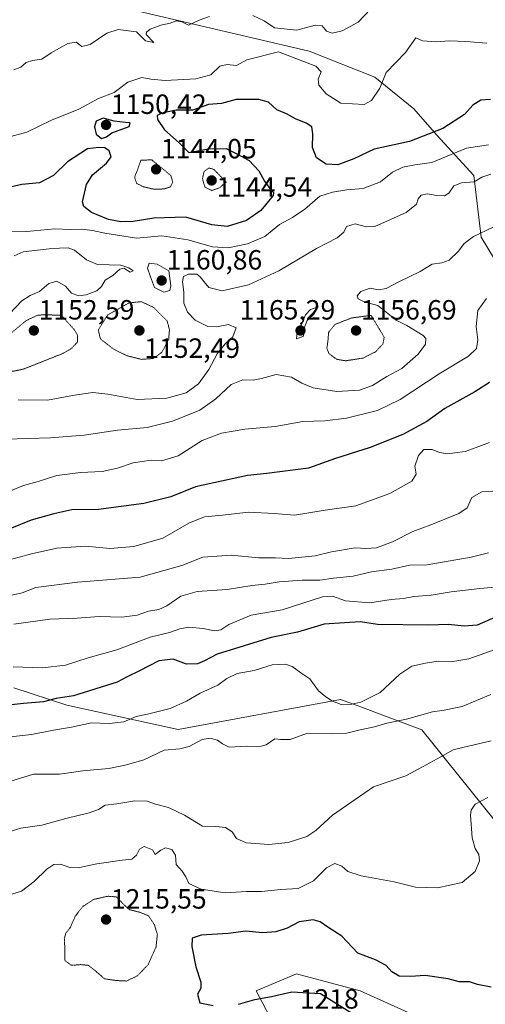
# Model space of a CAD drawing. Units: metres. Extents: x 627529 to 630974, y 4750436 to 4752814.
# Drawn here: x 628954 to 629122, y 4751453 to 4751807 of the extents above; entities that cross this region are included whole.
import ezdxf
from ezdxf.enums import TextEntityAlignment as Align

# ---------------------------------------------------------------- set-up
doc = ezdxf.new("R2010")
doc.units = ezdxf.units.M
doc.header["$MEASUREMENT"] = 0
doc.linetypes.add('TRAZOS2', pattern=[0.375, 0.25, -0.125])
for name, color, linetype, lineweight in [('Arbolado forestal CxS', 92, 'Continuous', 0), ('Carátula', 7, 'Continuous', 5), ('Curva de nivel maestra', 36, 'Continuous', 30), ('Curva de nivel normal', 36, 'Continuous', 0), ('Curva de nivel normal depresión', 36, 'TRAZOS2', 0), ('Matorral CxS', 135, 'Continuous', 0), ('Punto de cota en terreno', 7, 'Continuous', 0), ('Rótulo de punto de cota en terreno', 19, 'Continuous', 0)]:
    doc.layers.add(name, color=color, linetype=linetype, lineweight=lineweight)
doc.styles.add('Arial', font='txt', dxfattribs={"height": 0.2})

# ---------------------------------------------------------------- blocks, each defined once
blk = doc.blocks.new('5PATER')
at = {"layer": 'Carátula', "linetype": 'Continuous', "lineweight": 5}
h = blk.add_hatch(color=250, dxfattribs=at)
edge = h.paths.add_edge_path()
edge.add_ellipse((0, 0.01), major_axis=(-1.33, -1.34), ratio=0.999422, start_angle=0, end_angle=360)

msp = doc.modelspace()

# ---------------------------------------------------------------- linework, layer by layer
at = {"layer": 'Arbolado forestal CxS', "color": 92, "linetype": 'Continuous', "lineweight": 0}
for points in [[(629328.74, 4751566.98, 1229.3), (629320.22, 4751572.61, 1227.82), (629246.85, 4751645.94, 1195.63), (629220.73, 4751662.97, 1192.85), (629199.1, 4751671.12, 1191.96), (629149.46, 4751692.48, 1181.43), (629129.68, 4751712.71, 1170.56), (629120.08, 4751728.54, 1166.55), (629117.44, 4751750.76, 1160.9), (629104.04, 4751765.31, 1152.7), (629095.74, 4751774.8, 1148.35), (629081.71, 4751786.16, 1145.08), (629058.17, 4751795.58, 1144.34), (628996.5, 4751809.89, 1139.18), (628971.68, 4751818.67, 1133.26), (628956.4, 4751826.85, 1130.17), (628940.49, 4751835.03, 1124.74), (628926.51, 4751836.87, 1122.71), (628924.32, 4751836.24, 1122.97), (628913.19, 4751833, 1124.27), (628892.9, 4751824.65, 1128.78), (628866.91, 4751812.46, 1133.97)], [(629328.74, 4751566.98, 1229.3), (629320.22, 4751572.61, 1227.82), (629246.85, 4751645.94, 1195.63), (629220.73, 4751662.97, 1192.85), (629199.1, 4751671.12, 1191.96), (629149.46, 4751692.48, 1181.43), (629129.68, 4751712.71, 1170.56), (629120.08, 4751728.54, 1166.55), (629117.44, 4751750.76, 1160.9), (629104.04, 4751765.31, 1152.7), (629095.74, 4751774.8, 1148.35), (629081.71, 4751786.16, 1145.08), (629058.17, 4751795.58, 1144.34), (628996.5, 4751809.89, 1139.18), (628971.68, 4751818.67, 1133.26), (628956.4, 4751826.85, 1130.17), (628940.49, 4751835.03, 1124.74), (628926.51, 4751836.87, 1122.71), (628924.32, 4751836.24, 1122.97), (628913.19, 4751833, 1124.27), (628892.9, 4751824.65, 1128.78), (628866.91, 4751812.46, 1133.97)], [(629356.53, 4751548.65, 1232.72), (629328.74, 4751566.98, 1229.3), (629320.22, 4751572.61, 1227.82), (629246.85, 4751645.94, 1195.63), (629220.73, 4751662.97, 1192.85), (629199.1, 4751671.12, 1191.96), (629149.46, 4751692.48, 1181.43), (629129.68, 4751712.71, 1170.56), (629120.08, 4751728.54, 1166.55), (629117.44, 4751750.76, 1160.9), (629104.04, 4751765.31, 1152.7), (629095.74, 4751774.8, 1148.35), (629081.71, 4751786.16, 1145.08), (629058.17, 4751795.58, 1144.34), (628996.5, 4751809.89, 1139.18), (628971.68, 4751818.67, 1133.26), (628956.4, 4751826.85, 1130.17), (628940.49, 4751835.03, 1124.74)], [(628996.5, 4751809.89, 1139.18), (629058.17, 4751795.58, 1144.34), (629081.71, 4751786.16, 1145.08), (629095.74, 4751774.8, 1148.35), (629104.04, 4751765.31, 1152.7), (629117.44, 4751750.76, 1160.9), (629120.08, 4751728.54, 1166.55), (629129.68, 4751712.71, 1170.56)], [(629129.3, 4751513.27, 1224.33), (629098.64, 4751551.23, 1212.57), (629075.39, 4751560, 1207.47), (629069.44, 4751562.24, 1205.96), (629010.99, 4751551.45, 1209.27), (628970.93, 4751560.15, 1203.16), (628951.85, 4751566.42, 1199.15)], [(628951.85, 4751566.42, 1199.15), (628970.93, 4751560.15, 1203.16), (629010.99, 4751551.45, 1209.27), (629069.44, 4751562.24, 1205.96), (629075.39, 4751560, 1207.47), (629098.64, 4751551.23, 1212.57), (629129.3, 4751513.27, 1224.33), (629131.96, 4751508.48, 1224.73)], [(629046.35, 4751443.39, 1219.62), (629039, 4751457.41, 1223.69), (629053.5, 4751463.45, 1226.77), (629076.46, 4751457.41, 1227.08), (629098.5, 4751447.39, 1227.33)], [(629098.5, 4751447.39, 1227.33), (629076.46, 4751457.41, 1227.08), (629053.5, 4751463.45, 1226.77), (629039, 4751457.41, 1223.69), (629046.35, 4751443.39, 1219.62)]]:
    msp.add_polyline3d(points, dxfattribs=at)
at = {"layer": 'Curva de nivel maestra', "color": 36, "linetype": 'Continuous', "lineweight": 30}
for points in [[(629123.37, 4751778.15, 1150), (629119.88, 4751777.86, 1150), (629117.06, 4751776.06, 1150), (629114.04, 4751772.7, 1150), (629106.24, 4751767.73, 1150), (629094.24, 4751762.98, 1150), (629081.57, 4751760.24, 1150), (629074.19, 4751756.73, 1150), (629068.39, 4751754.59, 1150), (629064.26, 4751754.89, 1150), (629060.7, 4751757.14, 1150), (629059.26, 4751760.87, 1150), (629059.48, 4751765.78, 1150), (629059.04, 4751768.32, 1150), (629056.98, 4751769.68, 1150), (629053.17, 4751771.18, 1150), (629050.01, 4751772.99, 1150), (629046.46, 4751774.48, 1150), (629043.44, 4751777.21, 1150), (629040.04, 4751778.14, 1150), (629031.82, 4751778.2, 1150), (629026.57, 4751776.7, 1150), (629021.91, 4751776.36, 1150), (629016.24, 4751774.33, 1150), (629010.24, 4751774.26, 1150), (629005.08, 4751773.18, 1150), (629003.43, 4751772.36, 1150), (629003.56, 4751770.92, 1150), (629006.07, 4751767.28, 1150), (629011.3, 4751762.51, 1150), (629014.79, 4751759.09, 1150), (629021.86, 4751760.41, 1150), (629028.18, 4751760.47, 1150), (629032.35, 4751758.5, 1150), (629036.48, 4751756.13, 1150), (629039.98, 4751752.51, 1150), (629042.01, 4751748.72, 1150), (629043.98, 4751746.15, 1150), (629045.27, 4751744.71, 1150), (629045.14, 4751743.56, 1150), (629040.68, 4751738.2, 1150), (629035.6, 4751734.56, 1150), (629028.61, 4751732.46, 1150), (629023.1, 4751733.02, 1150), (629013.73, 4751735.77, 1150), (629002.25, 4751735.43, 1150), (628994.74, 4751734.26, 1150), (628990.28, 4751734.14, 1150), (628985.86, 4751735.01, 1150), (628979.75, 4751737.42, 1150), (628977.05, 4751739.67, 1150), (628976.56, 4751741.29, 1150), (628977.92, 4751747.55, 1150), (628980.13, 4751751.04, 1150), (628985.2, 4751755.2, 1150), (628986.87, 4751757.56, 1150), (628986.14, 4751759.67, 1150), (628984.6, 4751760.72, 1150), (628982.35, 4751760.89, 1150), (628978.36, 4751760.43, 1150), (628971.08, 4751755.75, 1150), (628966.06, 4751750.84, 1150), (628961.01, 4751748.16, 1150), (628954.66, 4751747.58, 1150), (628949.45, 4751746.39, 1150)], [(628983.35, 4751764.05, 1150), (628985.15, 4751764.66, 1150), (628987.09, 4751766.15, 1150), (628993.37, 4751768.45, 1150), (628993.68, 4751769.79, 1150), (628992.02, 4751769.88, 1150), (628987.93, 4751770.32, 1150), (628983.98, 4751771.38, 1150), (628981.46, 4751770.36, 1150), (628980.8, 4751768.28, 1150), (628981.46, 4751765.61, 1150), (628983.35, 4751764.05, 1150)], [(629123.04, 4751676.31, 1175), (629117.71, 4751672.88, 1175), (629106.9, 4751666.98, 1175), (629100.42, 4751662.29, 1175), (629091.8, 4751657.52, 1175), (629080.13, 4751652.92, 1175), (629067.63, 4751648.92, 1175), (629057.91, 4751645.51, 1175), (629042.91, 4751643.5, 1175), (629035.91, 4751642.88, 1175), (629017.24, 4751638.75, 1175), (629008.32, 4751635.14, 1175), (628998.58, 4751632.73, 1175), (628982.32, 4751630.54, 1175), (628972.66, 4751630.42, 1175), (628966.23, 4751628.99, 1175), (628958.03, 4751626.76, 1175), (628949.74, 4751623.42, 1175)], [(629126.02, 4751592.17, 1200), (629118.64, 4751588.99, 1200), (629113.88, 4751588.54, 1200), (629108.24, 4751589.2, 1200), (629101.06, 4751588.98, 1200), (629082.68, 4751589.22, 1200), (629076.65, 4751590.19, 1200), (629070.86, 4751589.74, 1200), (629063.48, 4751589.36, 1200), (629053.86, 4751586.48, 1200), (629044.49, 4751584.57, 1200), (629024.97, 4751578.57, 1200), (629020.42, 4751576.15, 1200), (629017.88, 4751575.02, 1200), (629013.94, 4751574.91, 1200), (629009.21, 4751576.75, 1200), (629004.01, 4751576.12, 1200), (628997, 4751572.48, 1200), (628992.57, 4751570.36, 1200), (628988.94, 4751568.49, 1200), (628973.33, 4751563.54, 1200), (628967.07, 4751562.61, 1200), (628962.48, 4751561.36, 1200), (628955.25, 4751560.79, 1200), (628943.24, 4751559.46, 1200)], [(629123.68, 4751458.73, 1225), (629118.69, 4751459.68, 1225), (629115.86, 4751460.54, 1225), (629112.06, 4751460.6, 1225), (629108.14, 4751461.7, 1225), (629099.85, 4751462.89, 1225), (629094.57, 4751462.5, 1225), (629090.5, 4751462.68, 1225), (629087.93, 4751464.15, 1225), (629085.85, 4751466.44, 1225), (629082, 4751468.56, 1225), (629075.66, 4751470.87, 1225), (629069.86, 4751477.03, 1225), (629064.8, 4751480.24, 1225), (629062.04, 4751482.2, 1225), (629059.52, 4751482.96, 1225), (629054.57, 4751482.23, 1225), (629050.24, 4751479.93, 1225), (629046.15, 4751478.54, 1225), (629041.36, 4751478.24, 1225), (629035.36, 4751478.78, 1225), (629028.9, 4751477.95, 1225), (629019.27, 4751477.43, 1225), (629016.03, 4751476.31, 1225), (629015.85, 4751473.27, 1225), (629017.27, 4751465.94, 1225), (629019.1, 4751460.42, 1225), (629019.16, 4751458.32, 1225), (629017.86, 4751456.13, 1225), (629018.8, 4751453.08, 1225), (629023.53, 4751452.08, 1225)], [(629032.69, 4751452.5, 1225), (629038.52, 4751454.22, 1225), (629044.57, 4751455.31, 1225), (629051.89, 4751456.94, 1225), (629062.24, 4751456.45, 1225), (629074.71, 4751448.58, 1225)]]:
    msp.add_polyline3d(points, dxfattribs=at)
at = {"layer": 'Curva de nivel normal', "color": 36, "linetype": 'Continuous', "lineweight": 0}
for points in [[(629037.81, 4751808.32, 1140), (629041.97, 4751806.45, 1140), (629045.59, 4751803.92, 1140), (629053.73, 4751803.14, 1140), (629060.31, 4751804.85, 1140), (629062.79, 4751804.67, 1140), (629064.32, 4751802.74, 1140), (629066.42, 4751801.96, 1140), (629070, 4751802.84, 1140), (629075.76, 4751805.99, 1140), (629080.24, 4751810.6, 1140)], [(628951.76, 4751788.76, 1140), (628954.29, 4751789.78, 1140), (628956.22, 4751791.46, 1140), (628958.49, 4751792.22, 1140), (628961.88, 4751792.68, 1140), (628965.24, 4751794.95, 1140), (628971.24, 4751798.28, 1140), (628974.24, 4751798.8, 1140), (628976.24, 4751797.24, 1140), (628979.24, 4751797.98, 1140), (628985.24, 4751801.96, 1140), (628989.39, 4751803.35, 1140), (628995.96, 4751802.55, 1140), (628999.17, 4751799.23, 1140), (629002.14, 4751798.68, 1140), (628999.46, 4751801.48, 1140), (628999.51, 4751802.42, 1140), (629000.88, 4751803.48, 1140), (629004.69, 4751804.89, 1140), (629008.02, 4751805.65, 1140), (629010.24, 4751806.41, 1140), (629012.24, 4751806.08, 1140), (629014.65, 4751804.9, 1140), (629018.5, 4751806.64, 1140), (629022.18, 4751808.06, 1140)], [(628941.69, 4751762.4, 1145), (628956.42, 4751766.35, 1145), (628965.32, 4751770.69, 1145), (628975.24, 4751774.61, 1145), (628982.24, 4751778.51, 1145), (628987.97, 4751780.64, 1145), (628992.87, 4751784.33, 1145), (628997.9, 4751786.1, 1145), (629001.14, 4751785.41, 1145), (629006.22, 4751784.98, 1145), (629017.35, 4751785.54, 1145), (629022.71, 4751787.04, 1145), (629025.98, 4751790.18, 1145), (629028.57, 4751790.78, 1145), (629031.98, 4751790.4, 1145), (629035.67, 4751792.42, 1145), (629047.09, 4751795.3, 1145), (629060.51, 4751790.11, 1145), (629062.4, 4751788.06, 1145), (629061.38, 4751785.5, 1145), (629061.61, 4751783.27, 1145), (629064.2, 4751780.21, 1145), (629069.52, 4751776.85, 1145), (629077.96, 4751776.37, 1145), (629080.56, 4751777.74, 1145), (629083.51, 4751782.28, 1145), (629085.89, 4751787.88, 1145), (629092.82, 4751795.11, 1145), (629096.48, 4751800.32, 1145), (629098.91, 4751799.3, 1145), (629103.91, 4751798.87, 1145), (629108.57, 4751799.26, 1145), (629114.57, 4751799.04, 1145), (629122.02, 4751798.39, 1145)], [(629122.67, 4751761.82, 1155), (629114.76, 4751760.65, 1155), (629102.24, 4751755.49, 1155), (629096.14, 4751754.62, 1155), (629091.85, 4751753.79, 1155), (629088.14, 4751751.93, 1155), (629083.77, 4751748.57, 1155), (629077.58, 4751746.11, 1155), (629071.71, 4751745.58, 1155), (629066.56, 4751744.77, 1155), (629061.93, 4751743.41, 1155), (629056.57, 4751738.73, 1155), (629052.12, 4751735.7, 1155), (629047.43, 4751733.13, 1155), (629042.12, 4751728.78, 1155), (629035.92, 4751726.18, 1155), (629028.98, 4751724.8, 1155), (629023.26, 4751725.1, 1155), (629014.38, 4751727.61, 1155), (629005.12, 4751729.08, 1155), (628995.98, 4751728.19, 1155), (628984.59, 4751730.08, 1155), (628980.15, 4751730.98, 1155), (628976.24, 4751731.42, 1155), (628972.15, 4751731.41, 1155), (628966.53, 4751731.54, 1155), (628956.44, 4751730.65, 1155), (628947.13, 4751730.47, 1155)], [(628953.33, 4751670.02, 1160), (628963.88, 4751669.94, 1160), (628973.64, 4751671.74, 1160), (628980.18, 4751672.68, 1160), (628985.64, 4751672.12, 1160), (628996.14, 4751670.21, 1160), (629006.83, 4751670.62, 1160), (629013.8, 4751672.55, 1160), (629018.24, 4751675.77, 1160), (629022.02, 4751680.98, 1160), (629024.96, 4751686.64, 1160), (629027.84, 4751690.23, 1160), (629030.61, 4751692.78, 1160), (629031.82, 4751695.97, 1160), (629029.06, 4751697.12, 1160), (629024.76, 4751696.28, 1160), (629021.62, 4751696.48, 1160), (629017.09, 4751698.74, 1160), (629014.35, 4751701.59, 1160), (629012.98, 4751704.86, 1160), (629012.98, 4751708.65, 1160), (629012.49, 4751712.67, 1160), (629012.89, 4751714.42, 1160), (629014.65, 4751715.25, 1160), (629017.7, 4751715.24, 1160), (629018.89, 4751714.3, 1160), (629020.31, 4751712.52, 1160), (629021.99, 4751710.5, 1160), (629026.77, 4751709.27, 1160), (629036.24, 4751711.45, 1160), (629047.24, 4751716.5, 1160), (629060.7, 4751724.49, 1160), (629068.16, 4751728.33, 1160), (629070.56, 4751730.45, 1160), (629071.55, 4751732.45, 1160), (629074.71, 4751733.45, 1160), (629078.71, 4751732.34, 1160), (629081.75, 4751732.45, 1160), (629093.08, 4751737.45, 1160), (629096.72, 4751740.45, 1160), (629097.38, 4751742.34, 1160), (629098.43, 4751743.71, 1160), (629100.66, 4751744.25, 1160), (629104.09, 4751743.58, 1160), (629106.87, 4751743.47, 1160), (629108.4, 4751744.39, 1160), (629110.24, 4751747.06, 1160), (629112.91, 4751748.21, 1160), (629117.57, 4751748.48, 1160), (629120.3, 4751750.15, 1160), (629123.48, 4751751.22, 1160)], [(629124.38, 4751732.22, 1165), (629117.26, 4751728.78, 1165), (629113.88, 4751726.33, 1165), (629111.82, 4751723.51, 1165), (629108.57, 4751720.35, 1165), (629105.91, 4751719.35, 1165), (629102.4, 4751718.9, 1165), (629098.12, 4751716.28, 1165), (629090.6, 4751712.65, 1165), (629085.79, 4751710.08, 1165), (629083.08, 4751709.7, 1165), (629080.07, 4751710.3, 1165), (629076.74, 4751709, 1165), (629075.45, 4751707.53, 1165), (629075.7, 4751706.43, 1165), (629077.95, 4751705.29, 1165), (629082.87, 4751704, 1165), (629089.46, 4751698.77, 1165), (629093.26, 4751696.85, 1165), (629099.2, 4751693.22, 1165), (629100.09, 4751692.1, 1165), (629099.98, 4751690.14, 1165), (629097.38, 4751686.44, 1165), (629091.46, 4751681.27, 1165), (629086.1, 4751678.42, 1165), (629080.96, 4751675.23, 1165), (629076.28, 4751673.52, 1165), (629068.08, 4751673.08, 1165), (629059.52, 4751674.42, 1165), (629055.46, 4751676.01, 1165), (629051.79, 4751678.27, 1165), (629046.24, 4751679.21, 1165), (629040.91, 4751677.7, 1165), (629037.91, 4751677.17, 1165), (629034.27, 4751677.31, 1165), (629030.03, 4751675.55, 1165), (629024.56, 4751670.42, 1165), (629018.71, 4751666.29, 1165), (629008.86, 4751662.38, 1165), (628999.76, 4751660.09, 1165), (628989.09, 4751659.18, 1165), (628977.17, 4751657.34, 1165), (628965.01, 4751656.34, 1165), (628948.9, 4751655.94, 1165)], [(628950.25, 4751701.01, 1160), (628954.7, 4751705.64, 1160), (628957.72, 4751707.66, 1160), (628961.01, 4751709, 1160), (628964.43, 4751711.92, 1160), (628967.28, 4751712.75, 1160), (628970.45, 4751710.94, 1160), (628972.5, 4751708.49, 1160), (628975.03, 4751707.52, 1160), (628977.78, 4751707.82, 1160), (628981.62, 4751709.29, 1160), (628983.35, 4751710.79, 1160), (628984.65, 4751713.16, 1160), (628987.44, 4751714.83, 1160), (628989.99, 4751717.13, 1160), (628991.36, 4751717.44, 1160), (628993.62, 4751716.03, 1160), (628994.79, 4751716.46, 1160), (628993.24, 4751717.52, 1160), (628990.36, 4751718.51, 1160), (628981.86, 4751718.81, 1160), (628977.92, 4751720.46, 1160), (628973.66, 4751723.87, 1160), (628971.4, 4751724.72, 1160), (628968.27, 4751724.65, 1160), (628964.48, 4751724.44, 1160), (628955.15, 4751723.35, 1160), (628951.9, 4751721.9, 1160)], [(629005.75, 4751708.79, 1160), (629007.96, 4751709.41, 1160), (629008.33, 4751711.1, 1160), (629007.6, 4751716.45, 1160), (629003.38, 4751718.92, 1160), (629000.55, 4751719.21, 1160), (628999.92, 4751717.44, 1160), (629001, 4751714.27, 1160), (629002.45, 4751710.51, 1160), (629005.75, 4751708.79, 1160)], [(629121.91, 4751706.54, 1170), (629118.88, 4751702.19, 1170), (629118.25, 4751696.46, 1170), (629118.78, 4751691.61, 1170), (629118.38, 4751688.58, 1170), (629115.52, 4751685.78, 1170), (629104.92, 4751679.45, 1170), (629090.9, 4751670.12, 1170), (629082.75, 4751666.21, 1170), (629071.57, 4751663.48, 1170), (629063.8, 4751662.5, 1170), (629055.88, 4751662.28, 1170), (629045.91, 4751660.5, 1170), (629034.91, 4751659.46, 1170), (629026.57, 4751658.04, 1170), (629019.57, 4751655.38, 1170), (629010.91, 4751649.84, 1170), (629004.91, 4751648.1, 1170), (629001.24, 4751648.3, 1170), (628994.71, 4751647.42, 1170), (628989.11, 4751645.46, 1170), (628983.65, 4751644.27, 1170), (628975.79, 4751643.94, 1170), (628967.3, 4751642.84, 1170), (628960.54, 4751640.72, 1170), (628955.31, 4751639.2, 1170), (628949.76, 4751636.97, 1170)], [(629053.54, 4751692, 1165), (629056.1, 4751692.95, 1165), (629056.43, 4751696.15, 1165), (629057.36, 4751698.58, 1165), (629059.95, 4751701.04, 1165), (629061.3, 4751703.51, 1165), (629058.63, 4751702.54, 1165), (629056.78, 4751700.62, 1165), (629055.24, 4751696.88, 1165), (629053.84, 4751694.3, 1165), (629053.54, 4751692, 1165)], [(629123.04, 4751654.66, 1180), (629118.24, 4751652.95, 1180), (629114.24, 4751651.5, 1180), (629110.56, 4751651, 1180), (629107.96, 4751650.61, 1180), (629104.99, 4751651.15, 1180), (629102.34, 4751652.21, 1180), (629099.41, 4751652.12, 1180), (629097.44, 4751650, 1180), (629096.12, 4751646.12, 1180), (629096.66, 4751643.35, 1180), (629095.02, 4751640.84, 1180), (629087.14, 4751636.29, 1180), (629074.88, 4751631.95, 1180), (629063.82, 4751630.3, 1180), (629052.89, 4751628.6, 1180), (629045.49, 4751629.13, 1180), (629036.24, 4751629.64, 1180), (629026.91, 4751628.52, 1180), (629020.45, 4751627.93, 1180), (629014.75, 4751625.67, 1180), (629005.39, 4751620.29, 1180), (628995, 4751617.26, 1180), (628986.36, 4751616.57, 1180), (628977.57, 4751617.39, 1180), (628967.3, 4751616.62, 1180), (628958.16, 4751614.62, 1180), (628949.29, 4751612.22, 1180)], [(629124.24, 4751637.19, 1185), (629120.24, 4751636.92, 1185), (629116.68, 4751634.88, 1185), (629115.01, 4751631.2, 1185), (629112.02, 4751629.09, 1185), (629101.91, 4751625.02, 1185), (629095.46, 4751622.63, 1185), (629088.13, 4751618.91, 1185), (629082.41, 4751616.73, 1185), (629078.55, 4751616.56, 1185), (629074.72, 4751616.76, 1185), (629066.17, 4751615.36, 1185), (629060.25, 4751613.87, 1185), (629050.63, 4751612.99, 1185), (629046.02, 4751613.17, 1185), (629039.86, 4751613.22, 1185), (629030.14, 4751614.17, 1185), (629019.78, 4751613.48, 1185), (629012.24, 4751610.39, 1185), (628997.22, 4751606.19, 1185), (628974.7, 4751604.42, 1185), (628959.68, 4751602.56, 1185), (628954.77, 4751600.54, 1185), (628950.03, 4751599.53, 1185)], [(629122.72, 4751615, 1190), (629116.49, 4751613.46, 1190), (629100.57, 4751610.7, 1190), (629094.24, 4751610.59, 1190), (629087.9, 4751609.12, 1190), (629080.55, 4751608.14, 1190), (629073.9, 4751606.65, 1190), (629066.91, 4751605.92, 1190), (629061.91, 4751605.16, 1190), (629055.59, 4751605.18, 1190), (629047.32, 4751604.52, 1190), (629042.26, 4751603.66, 1190), (629037.42, 4751603.22, 1190), (629028.64, 4751601.84, 1190), (629017.76, 4751601.07, 1190), (629011.91, 4751599.35, 1190), (629006.92, 4751595.92, 1190), (629003.95, 4751594.59, 1190), (629000.29, 4751593.96, 1190), (628996.24, 4751592.58, 1190), (628990.64, 4751591.81, 1190), (628982.49, 4751592.04, 1190), (628974.62, 4751591.5, 1190), (628964.77, 4751591.06, 1190), (628951.76, 4751589.29, 1190)], [(629127.9, 4751602.84, 1195), (629119.53, 4751602.19, 1195), (629109.23, 4751601, 1195), (629102.06, 4751599.78, 1195), (629095.85, 4751599.23, 1195), (629092.07, 4751598.56, 1195), (629087.63, 4751598.17, 1195), (629079.92, 4751597.02, 1195), (629071.24, 4751597.73, 1195), (629066.57, 4751599.37, 1195), (629062.91, 4751599.19, 1195), (629048.45, 4751594.44, 1195), (629037.21, 4751592.57, 1195), (629029.24, 4751589.22, 1195), (629026.28, 4751587.32, 1195), (629024.08, 4751586.97, 1195), (629019.95, 4751587.76, 1195), (629014.82, 4751588.24, 1195), (629011.54, 4751587.67, 1195), (629007.82, 4751586.26, 1195), (629000.91, 4751584.66, 1195), (628988.91, 4751580.13, 1195), (628978.57, 4751577.22, 1195), (628970.38, 4751574.53, 1195), (628962.14, 4751573.59, 1195), (628951.6, 4751573.99, 1195)], [(628947.39, 4751548.37, 1205), (628958.17, 4751549.57, 1205), (628966.06, 4751551.21, 1205), (628972.55, 4751552.3, 1205), (628979.81, 4751553.76, 1205), (628986.09, 4751553.54, 1205), (628991.41, 4751554.13, 1205), (628995.85, 4751556.11, 1205), (628999.95, 4751556.91, 1205), (629008.02, 4751559.02, 1205), (629014, 4751561.65, 1205), (629018.91, 4751564.48, 1205), (629025.24, 4751567.4, 1205), (629028.47, 4751569.77, 1205), (629032.16, 4751571.56, 1205), (629038.26, 4751572.67, 1205), (629044.75, 4751574.68, 1205), (629049.59, 4751574.96, 1205), (629051.97, 4751574.05, 1205), (629055.15, 4751571.81, 1205), (629058.37, 4751569.68, 1205), (629061.49, 4751565.28, 1205), (629064.13, 4751563.19, 1205), (629066.52, 4751561.55, 1205), (629069.67, 4751560.38, 1205), (629072.34, 4751560.29, 1205), (629076.76, 4751561.23, 1205), (629083.7, 4751564.77, 1205), (629090.72, 4751571.35, 1205), (629095.05, 4751574.23, 1205), (629099.97, 4751575.24, 1205), (629104.57, 4751576.05, 1205), (629109.87, 4751575.82, 1205), (629115.54, 4751576.84, 1205), (629127.12, 4751580.95, 1205)], [(629123.57, 4751564.04, 1210), (629113.19, 4751559.65, 1210), (629106.71, 4751558.36, 1210), (629102.52, 4751557.82, 1210), (629093.13, 4751555.09, 1210), (629086.08, 4751553.64, 1210), (629081.62, 4751552.32, 1210), (629076.42, 4751551.24, 1210), (629071.67, 4751550.03, 1210), (629066.33, 4751549.88, 1210), (629057.53, 4751550.08, 1210), (629051.28, 4751547.82, 1210), (629047.84, 4751547.76, 1210), (629045.78, 4751547.99, 1210), (629042.68, 4751545.83, 1210), (629040.35, 4751545.24, 1210), (629035.68, 4751545.42, 1210), (629029.36, 4751545, 1210), (629026.88, 4751546.3, 1210), (629025.09, 4751547.52, 1210), (629022.44, 4751548.32, 1210), (629019.58, 4751547.83, 1210), (629014.91, 4751545.3, 1210), (629011.57, 4751544.5, 1210), (629005.91, 4751543.91, 1210), (628998.57, 4751540.48, 1210), (628992.35, 4751538.74, 1210), (628986.03, 4751537.37, 1210), (628976.69, 4751536.53, 1210), (628968.24, 4751535.32, 1210), (628958.91, 4751535.28, 1210), (628945.57, 4751531.2, 1210)], [(628948.12, 4751514, 1215), (628954.31, 4751515.94, 1215), (628961.86, 4751516.96, 1215), (628970.48, 4751519.34, 1215), (628978.91, 4751521.36, 1215), (628982.27, 4751522.64, 1215), (628984.7, 4751524.21, 1215), (628988.88, 4751524.67, 1215), (628995.33, 4751525.75, 1215), (628999.84, 4751525.66, 1215), (629002.77, 4751524.48, 1215), (629007.47, 4751523.33, 1215), (629013.2, 4751520.58, 1215), (629019.74, 4751516.62, 1215), (629024.46, 4751516.5, 1215), (629028, 4751516.17, 1215), (629030.34, 4751514.54, 1215), (629031.98, 4751512.19, 1215), (629035.48, 4751510.59, 1215), (629043.57, 4751510.05, 1215), (629050.57, 4751510.74, 1215), (629057.22, 4751512.91, 1215), (629060.49, 4751515.01, 1215), (629066.55, 4751520.6, 1215), (629081.23, 4751530.72, 1215), (629092.87, 4751534.7, 1215), (629098.9, 4751537.96, 1215), (629105.57, 4751541.6, 1215), (629109.91, 4751544.12, 1215), (629113.93, 4751545.04, 1215), (629123.67, 4751547.34, 1215)], [(629122.41, 4751526.9, 1220), (629117.84, 4751524.49, 1220), (629116.42, 4751522.39, 1220), (629116.2, 4751520.57, 1220), (629116.79, 4751512.42, 1220), (629117.84, 4751508.54, 1220), (629119.17, 4751506.45, 1220), (629119.45, 4751504.09, 1220), (629117.83, 4751500.28, 1220), (629113.18, 4751496.4, 1220), (629104.32, 4751494.45, 1220), (629096.44, 4751494.65, 1220), (629088.74, 4751496.62, 1220), (629076.86, 4751498.74, 1220), (629071.99, 4751500.25, 1220), (629069.82, 4751502.24, 1220), (629067.38, 4751503.22, 1220), (629064.35, 4751501.64, 1220), (629059.62, 4751496.99, 1220), (629054.15, 4751494.23, 1220), (629047.91, 4751493.84, 1220), (629040.91, 4751493.1, 1220), (629035.57, 4751493.1, 1220), (629027.91, 4751492.68, 1220), (629019.24, 4751493.96, 1220), (629014.85, 4751495.93, 1220), (629013.76, 4751498.34, 1220), (629012.43, 4751500.45, 1220), (629010.22, 4751502.78, 1220), (629010.02, 4751506.12, 1220), (629008.62, 4751508.2, 1220), (629006.43, 4751508.79, 1220), (629004.67, 4751508.02, 1220), (629002.73, 4751506.4, 1220), (629001.75, 4751508.15, 1220), (628998.72, 4751509.3, 1220), (628996.99, 4751508.28, 1220), (628996.01, 4751506.21, 1220), (628994.27, 4751504.68, 1220), (628990.8, 4751504.33, 1220), (628981.67, 4751503.01, 1220), (628975, 4751501.59, 1220), (628971.91, 4751501.72, 1220), (628968.57, 4751502.97, 1220), (628966.24, 4751502.83, 1220), (628963.72, 4751501.17, 1220), (628959.17, 4751496.76, 1220), (628954.61, 4751493.25, 1220), (628951.13, 4751492.19, 1220)]]:
    msp.add_polyline3d(points, dxfattribs=at)
at = {"layer": 'Curva de nivel normal depresión', "color": 36, "linetype": 'TRAZOS2', "lineweight": 0}
for points in [[(629002.24, 4751745.86, 1145), (629005.93, 4751745.95, 1145), (629008.16, 4751746.69, 1145), (629009.03, 4751748.45, 1145), (629008.33, 4751750.76, 1145), (629001.39, 4751756.45, 1145), (628997.57, 4751756.26, 1145), (628995.3, 4751750.18, 1145), (628996.02, 4751747.94, 1145), (628998.49, 4751746.72, 1145), (629002.24, 4751745.86, 1145)], [(629023.06, 4751745.39, 1145), (629025.84, 4751746.35, 1145), (629028.24, 4751748.45, 1145), (629023.81, 4751752.95, 1145), (629022.03, 4751753.51, 1145), (629020.29, 4751752.22, 1145), (629019.72, 4751749.59, 1145), (629020.56, 4751746.6, 1145), (629023.06, 4751745.39, 1145)], [(628997.81, 4751684.62, 1155), (629002.01, 4751684.94, 1155), (629005.04, 4751687.11, 1155), (629007.54, 4751691.79, 1155), (629007.83, 4751695.3, 1155), (629006.97, 4751698.45, 1155), (629002.11, 4751703.32, 1155), (628997.64, 4751705.4, 1155), (628993.11, 4751704.89, 1155), (628985.49, 4751700.52, 1155), (628982.2, 4751695.16, 1155), (628982.94, 4751692.04, 1155), (628987.56, 4751688.37, 1155), (628992.47, 4751685.94, 1155), (628997.81, 4751684.62, 1155)], [(628951.71, 4751680.37, 1155), (628955.46, 4751681.18, 1155), (628969.59, 4751686.8, 1155), (628972.37, 4751688.35, 1155), (628974.71, 4751690.83, 1155), (628974.76, 4751693.21, 1155), (628973.54, 4751695.32, 1155), (628968.9, 4751700.45, 1155), (628962.73, 4751700.7, 1155), (628960.18, 4751700.44, 1155), (628956.31, 4751698.59, 1155), (628945.57, 4751689.78, 1155), (628942.01, 4751684.78, 1155), (628942.8, 4751682.4, 1155), (628946.8, 4751680.56, 1155), (628951.71, 4751680.37, 1155)], [(629071.22, 4751684.1, 1160), (629077.57, 4751685.1, 1160), (629082.06, 4751687.38, 1160), (629084.69, 4751690.25, 1160), (629085.13, 4751692.62, 1160), (629080.4, 4751700.45, 1160), (629073.41, 4751699.53, 1160), (629067.33, 4751697.16, 1160), (629065.12, 4751694.31, 1160), (629064.88, 4751691.31, 1160), (629064.51, 4751688.66, 1160), (629065.22, 4751686.75, 1160), (629067.9, 4751684.68, 1160), (629071.22, 4751684.1, 1160)], [(628992.34, 4751460.88, 1220), (628996.23, 4751462.7, 1220), (629000.12, 4751466.74, 1220), (629002.99, 4751473.14, 1220), (629003.46, 4751477.66, 1220), (629002.46, 4751481.06, 1220), (629000.32, 4751484.31, 1220), (628997.4, 4751485.56, 1220), (628993.54, 4751486.54, 1220), (628991.28, 4751488.45, 1220), (628988.88, 4751491.12, 1220), (628985.71, 4751491.41, 1220), (628980.57, 4751490.27, 1220), (628976.49, 4751487.59, 1220), (628973.91, 4751484.2, 1220), (628972.16, 4751480.26, 1220), (628970.5, 4751478.07, 1220), (628969.97, 4751476.05, 1220), (628970.18, 4751472.35, 1220), (628970.19, 4751468.31, 1220), (628972.47, 4751466.54, 1220), (628975.97, 4751466.79, 1220), (628978.58, 4751466.54, 1220), (628981.03, 4751464.66, 1220), (628984.48, 4751461.67, 1220), (628988.77, 4751461.06, 1220), (628992.34, 4751460.88, 1220)]]:
    msp.add_polyline3d(points, dxfattribs=at)
at = {"layer": 'Matorral CxS', "color": 135, "linetype": 'Continuous', "lineweight": 0}
for points in [[(628951.85, 4751566.42, 1199.15), (628970.93, 4751560.15, 1203.16), (629010.99, 4751551.45, 1209.27), (629069.44, 4751562.24, 1205.96), (629075.39, 4751560, 1207.47), (629098.64, 4751551.23, 1212.57), (629129.3, 4751513.27, 1224.33), (629131.96, 4751508.48, 1224.73), (629162.57, 4751453.42, 1227.65), (629125.36, 4751450.38, 1229.34)], [(628951.85, 4751566.42, 1199.15), (628970.93, 4751560.15, 1203.16), (629010.99, 4751551.45, 1209.27), (629069.44, 4751562.24, 1205.96), (629075.39, 4751560, 1207.47), (629098.64, 4751551.23, 1212.57), (629129.3, 4751513.27, 1224.33), (629131.96, 4751508.48, 1224.73)], [(629098.5, 4751447.39, 1227.33), (629076.46, 4751457.41, 1227.08), (629053.5, 4751463.45, 1226.77), (629039, 4751457.41, 1223.69), (629046.35, 4751443.39, 1219.62)], [(629098.5, 4751447.39, 1227.33), (629076.46, 4751457.41, 1227.08), (629053.5, 4751463.45, 1226.77), (629039, 4751457.41, 1223.69), (629046.35, 4751443.39, 1219.62)]]:
    msp.add_polyline3d(points, dxfattribs=at)

# ---------------------------------------------------------------- block references
at = {"layer": 'Punto de cota en terreno', "linetype": 'Continuous', "lineweight": 0}
for p in [(628985, 4751769, 1150.42), (629003, 4751753, 1144.05), (629023, 4751749, 1144.54), (629005, 4751713, 1160.86), (628959, 4751695, 1152.59), (628997, 4751695, 1152.49), (629055, 4751695, 1165.29), (629075, 4751695, 1156.69), (628985, 4751483, 1215.55)]:
    msp.add_blockref('5PATER', p, dxfattribs=at)

# ---------------------------------------------------------------- texts
at = {"layer": 'Rótulo de punto de cota en terreno', "color": 19, "linetype": 'Continuous', "lineweight": 0, "style": 'Arial'}
for s, p in [('1150,42', (628986.76, 4751770.76)), ('1144,05', (629004.76, 4751754.76)), ('1144,54', (629024.76, 4751740.97)), ('1160,86', (629006.76, 4751714.76)), ('1152,59', (628960.76, 4751696.76)), ('1165,29', (629033.05, 4751696.76)), ('1156,69', (629076.76, 4751696.76)), ('1152,49', (628998.76, 4751682.97)), ('1215,55', (628986.76, 4751484.76)), ('1218', (629054.76, 4751448.76))]:
    msp.add_text(s, height=7, dxfattribs=at).set_placement(p, align=Align.BOTTOM_LEFT)

doc.saveas('drawing.dxf')
